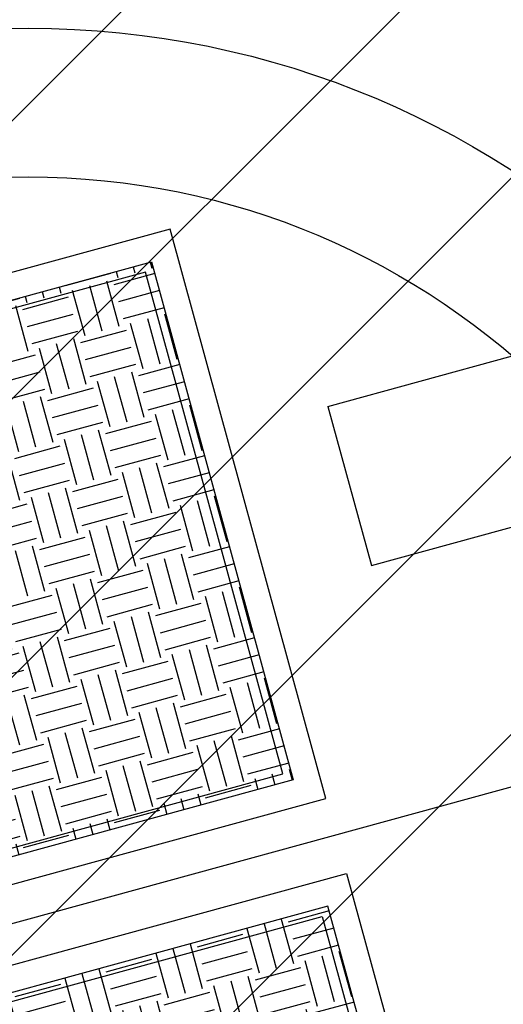
# Model space of a CAD drawing. Extents: x 382832 to 519592, y 76730 to 136130.
# Drawn here: x 390468 to 390483, y 109960 to 109992 of the extents above; entities that cross this region are included whole.
import ezdxf

# ---------------------------------------------------------------- set-up
doc = ezdxf.new("R2010")
doc.units = 0
doc.header["$LTSCALE"] = 0.1
doc.layers.add('CISM_01_LINHA_FINA', color=7, linetype='Continuous')
doc.layers.add('MEIO FIO', color=251, linetype='Continuous')
pattern_1 = [(195.3010706, (361026.7071, 272613.0628), (-1.067807997, -1.872147986), [1.524, -1.524]), (195.3010706, (361026.8579, 272612.5115), (-1.067807997, -1.872147986), [1.524, -1.524]), (195.3010706, (361027.0087, 272611.9603), (-1.067807997, -1.872147986), [1.524, -1.524]), (285.3010706, (361026.8753, 272611.7263), (1.872147986, -1.067807997), [1.524, -1.524]), (285.3010706, (361026.324, 272611.5755), (1.872147986, -1.067807997), [1.524, -1.524]), (285.3010706, (361025.7728, 272611.4246), (1.872147986, -1.067807997), [1.524, -1.524])]

msp = doc.modelspace()

# ---------------------------------------------------------------- hatches: boundary and pattern name
at = {"layer": 'CISM_01_LINHA_FINA'}
h = msp.add_hatch(dxfattribs=at)
h.set_pattern_fill('ANSI31', color=10, scale=2)
h.set_pattern_definition([(45, (-119318.5065, -6770839.809), (-4.4901280605, 4.4901280605), [])])
h.paths.add_polyline_path([(390307.233, 109958.584), (390336.954, 109849.949), (390678.526, 109943.399), (390648.805, 110052.034)])
h = msp.add_hatch(dxfattribs=at)
h.set_pattern_fill('EARTH', color=256, scale=0.24, angle=-164.6989)
h.set_pattern_definition(pattern_1)
h.paths.add_polyline_path([(390452.967, 109979.149), (390472.009, 109984.359), (390476.585, 109967.632), (390457.543, 109962.423)])
h = msp.add_hatch(dxfattribs=at)
h.set_pattern_fill('EARTH', color=256, scale=0.24, angle=-164.6989)
h.set_pattern_definition(pattern_1)
h.paths.add_polyline_path([(390463.237, 109941.612), (390482.278, 109946.821), (390477.702, 109963.548), (390458.661, 109958.338)])

# ---------------------------------------------------------------- linework, layer by layer
msp.add_line((390477.701, 109979.689, 96.868), (390479.107, 109974.549, 96.868), dxfattribs=at)
at = {"layer": 'CISM_01_LINHA_FINA', "elevation": 95.224}
for points in [[(390472.61, 109985.414), (390451.912, 109979.751), (390456.942, 109961.368), (390477.64, 109967.03)], [(390476.585, 109967.632), (390457.543, 109962.423), (390452.967, 109979.149), (390472.009, 109984.359)], [(390471.819, 109984.026), (390453.3, 109978.959), (390457.733, 109962.755), (390476.252, 109967.822)], [(390483.333, 109946.22), (390462.635, 109940.557), (390457.606, 109958.94), (390478.304, 109964.603)], [(390477.702, 109963.548), (390458.661, 109958.338), (390463.237, 109941.612), (390482.278, 109946.821)], [(390481.946, 109947.011), (390463.427, 109941.944), (390458.993, 109958.149), (390477.513, 109963.215)]]:
    msp.add_lwpolyline(points, close=True, dxfattribs=at)
at = {"layer": 'CISM_01_LINHA_FINA', "elevation": 96.868}
for points in [[(390477.701, 109979.689), (390483.658, 109981.318)], [(390479.107, 109974.549), (390487.675, 109976.894)]]:
    msp.add_lwpolyline(points, dxfattribs=at)
at = {"layer": 'CISM_01_LINHA_FINA'}
for radius in [28.8, 24]:
    msp.add_circle((390468.036, 109963.098, 96.868), radius, dxfattribs=at)
at = {"layer": 'MEIO FIO', "elevation": 99.339}
msp.add_lwpolyline([(389879.499, 109797.06), (390049.972, 109848.347), (390227.841, 109897.425), (390666.994, 110017.573), (390621.026, 110235.518), (390559.636, 110407.933), (390516.418, 110578.707), (390471.611, 110756.974), (390412.804, 110976.482), (389975.241, 110853.883), (389801.315, 110804.734)], dxfattribs=at)

doc.saveas('drawing.dxf')
